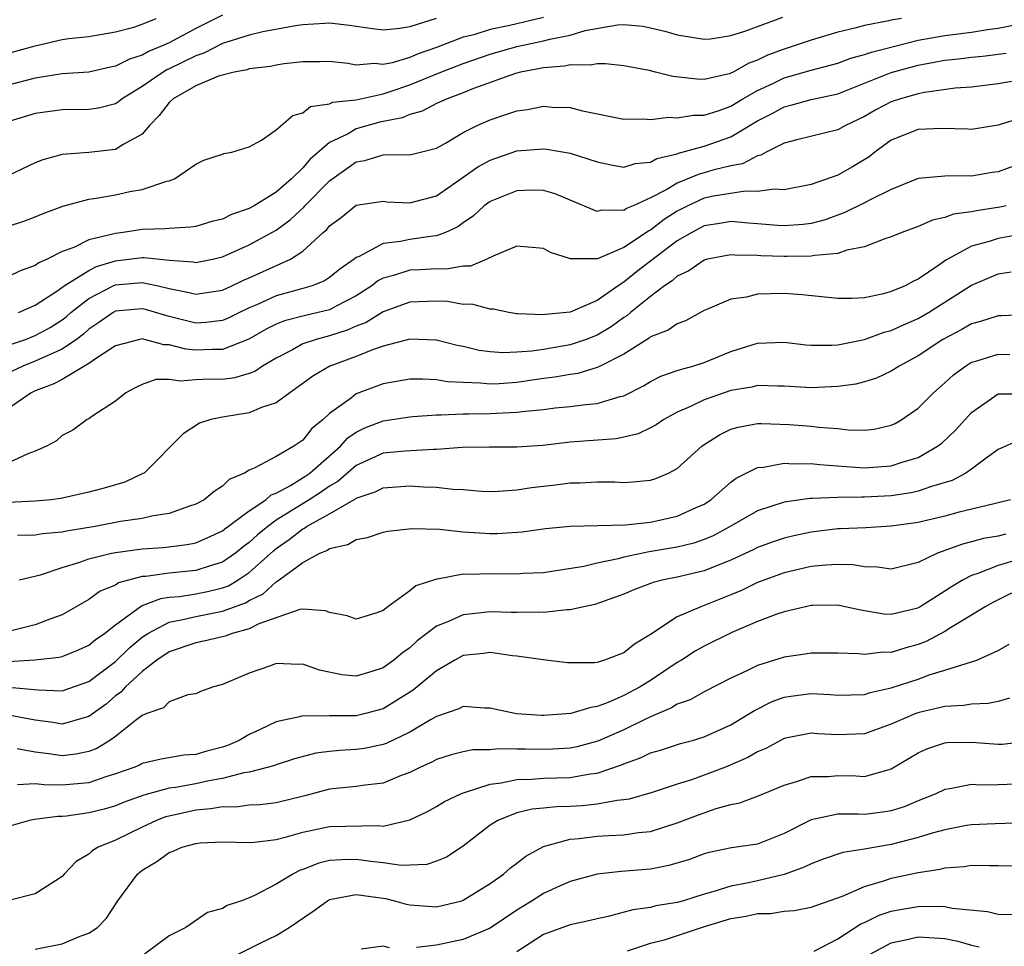
# Model space of a CAD drawing. Units: inches. Extents: x 2556000 to 2559000, y 1554000 to 1557000.
# Drawn here: x 2557538 to 2557611, y 1555068 to 1555137 of the extents above; entities that cross this region are included whole.
import ezdxf

# ---------------------------------------------------------------- set-up
doc = ezdxf.new("R2010")
doc.units = ezdxf.units.IN
doc.header["$MEASUREMENT"] = 0
doc.layers.add('LD25561554_2ft', color=161, linetype='Continuous')

msp = doc.modelspace()

# ---------------------------------------------------------------- linework, layer by layer
at = {"layer": 'LD25561554_2ft'}
for points, elevation in [([(2557553, 1555137.265), (2557551, 1555136.257), (2557549, 1555135.186), (2557548.601, 1555135), (2557547.471, 1555134.529), (2557547, 1555134.262), (2557546.036, 1555133.964), (2557545, 1555133.43), (2557544.63, 1555133.37), (2557543, 1555132.995), (2557541, 1555132.875), (2557539, 1555132.533), (2557535.697, 1555131.697)], 6918), ([(2557568.965, 1555137), (2557567, 1555136.379), (2557566.245, 1555136.245), (2557565, 1555136.126), (2557564.219, 1555136.219), (2557562.479, 1555136.479), (2557561, 1555136.646), (2557560.636, 1555136.636), (2557559, 1555136.533), (2557558.451, 1555136.451), (2557556.009, 1555136.009), (2557555, 1555135.764), (2557553, 1555135.136), (2557551.591, 1555134.409), (2557551, 1555134.213), (2557549, 1555133.23), (2557548.838, 1555133.162), (2557548.551, 1555133), (2557547, 1555131.921), (2557545.483, 1555131), (2557545.23, 1555130.77), (2557545, 1555130.624), (2557543.712, 1555130.288), (2557543, 1555130.191), (2557541, 1555130.178), (2557539, 1555129.895), (2557536.765, 1555129.235)], 6920), ([(2557537, 1555121.461), (2557538.15, 1555121.85), (2557539, 1555122.172), (2557539.576, 1555122.424), (2557541.047, 1555122.953), (2557543, 1555123.485), (2557543.555, 1555123.555), (2557545, 1555123.817), (2557546.054, 1555124.054), (2557547, 1555124.216), (2557548.836, 1555124.836), (2557549, 1555124.867), (2557549.403, 1555125), (2557551, 1555126.106), (2557551.603, 1555126.397), (2557553, 1555126.842), (2557553.101, 1555126.899), (2557553.687, 1555127), (2557555, 1555127.397), (2557555.899, 1555127.899), (2557557, 1555128.664), (2557557.368, 1555129), (2557558.251, 1555129.749), (2557559, 1555129.939), (2557559.585, 1555130.415), (2557561, 1555130.62), (2557561.255, 1555130.745), (2557563, 1555130.927), (2557565, 1555131.364), (2557565.53, 1555131.53), (2557567, 1555132.036), (2557569.328, 1555133), (2557570.533, 1555133.467), (2557571, 1555133.642), (2557573, 1555134.326), (2557575, 1555134.898), (2557577, 1555135.322), (2557577.458, 1555135.458), (2557579, 1555135.758), (2557580.118, 1555136.118), (2557582.538, 1555136.538), (2557583, 1555136.548), (2557584.431, 1555136.431), (2557585, 1555136.315), (2557586.061, 1555136.061), (2557587, 1555135.77), (2557589, 1555135.45), (2557589.488, 1555135.488), (2557591, 1555135.732), (2557592.046, 1555136.046), (2557593, 1555136.417), (2557594.899, 1555137.101)], 6924), ([(2557577, 1555137.067), (2557574.477, 1555136.476), (2557573, 1555136.176), (2557571.794, 1555135.794), (2557571, 1555135.599), (2557569, 1555134.83), (2557567.634, 1555134.366), (2557567, 1555134.093), (2557565.687, 1555133.686), (2557565, 1555133.563), (2557564.367, 1555133.633), (2557563, 1555133.523), (2557562.369, 1555133.631), (2557561, 1555133.787), (2557560.241, 1555133.759), (2557559, 1555133.769), (2557557.612, 1555133.613), (2557557, 1555133.51), (2557556.583, 1555133.417), (2557555, 1555133.233), (2557554.828, 1555133.172), (2557553.867, 1555133), (2557552.685, 1555132.685), (2557551, 1555131.954), (2557549.303, 1555131), (2557549, 1555130.713), (2557548.257, 1555129.743), (2557547.541, 1555129), (2557547, 1555128.351), (2557545.569, 1555127.569), (2557545, 1555127.197), (2557542.99, 1555126.99), (2557541, 1555126.825), (2557539.568, 1555126.432), (2557539, 1555126.21), (2557537, 1555125.25)], 6922), ([(2557537, 1555134.404), (2557539, 1555134.955), (2557541, 1555135.429), (2557541.497, 1555135.497), (2557543, 1555135.65), (2557545, 1555135.994), (2557546.357, 1555136.357), (2557547, 1555136.581), (2557548.038, 1555137)], 6916), ([(2557603.753, 1555137), (2557603, 1555136.869), (2557602.82, 1555136.82), (2557601, 1555136.477), (2557600.27, 1555136.27), (2557599, 1555135.97), (2557597, 1555135.384), (2557595.882, 1555135), (2557595, 1555134.721), (2557593.749, 1555134.251), (2557593, 1555133.878), (2557592.348, 1555133.652), (2557591.178, 1555133), (2557591, 1555132.911), (2557590.871, 1555132.871), (2557589, 1555132.449), (2557588.455, 1555132.455), (2557586.653, 1555132.653), (2557585.37, 1555133), (2557584.887, 1555133.113), (2557583, 1555133.47), (2557581.618, 1555133.618), (2557581, 1555133.604), (2557580.495, 1555133.505), (2557579, 1555133.535), (2557578.565, 1555133.435), (2557577, 1555133.324), (2557576.74, 1555133.261), (2557575.282, 1555133), (2557574.899, 1555132.899), (2557571.77, 1555131.769), (2557571, 1555131.454), (2557569.781, 1555131), (2557569, 1555130.637), (2557567.924, 1555130.076), (2557567, 1555129.823), (2557566.416, 1555129.583), (2557564.764, 1555129.237), (2557563, 1555128.737), (2557562.379, 1555128.379), (2557561, 1555127.72), (2557559.535, 1555126.466), (2557559, 1555125.827), (2557558.144, 1555125), (2557557, 1555124.001), (2557555.362, 1555123), (2557555, 1555122.796), (2557553.666, 1555122.334), (2557553, 1555122.003), (2557552.193, 1555121.807), (2557551, 1555121.448), (2557550.613, 1555121.387), (2557549, 1555121.299), (2557548.735, 1555121.265), (2557547, 1555121.223), (2557545.576, 1555121), (2557545, 1555120.931), (2557544.893, 1555120.893), (2557543, 1555120.433), (2557541.882, 1555119.882), (2557541, 1555119.564), (2557539.89, 1555119), (2557539.27, 1555118.73), (2557539, 1555118.522), (2557537.873, 1555118.127), (2557537, 1555117.693)], 6926), ([(2557537.736, 1555115), (2557539, 1555115.553), (2557540.616, 1555116.616), (2557541.156, 1555117), (2557543, 1555118.161), (2557543.562, 1555118.438), (2557545, 1555118.884), (2557547, 1555119.125), (2557547.127, 1555119.127), (2557549, 1555118.931), (2557550.796, 1555118.796), (2557551, 1555118.75), (2557552.236, 1555119), (2557553, 1555119.172), (2557555, 1555120.07), (2557557, 1555121.176), (2557558.06, 1555121.94), (2557559.09, 1555122.91), (2557559.16, 1555123), (2557561, 1555124.871), (2557563, 1555126.288), (2557563.626, 1555126.374), (2557565, 1555126.801), (2557566.831, 1555126.831), (2557567, 1555126.807), (2557569, 1555127.301), (2557569.678, 1555127.678), (2557571, 1555128.474), (2557572.029, 1555129), (2557573, 1555129.432), (2557574.188, 1555129.812), (2557575, 1555130.101), (2557575.807, 1555130.193), (2557577, 1555130.433), (2557577.637, 1555130.363), (2557579, 1555130.339), (2557579.904, 1555130.096), (2557583, 1555129.473), (2557584.497, 1555129.503), (2557585, 1555129.455), (2557586.371, 1555129.63), (2557587, 1555129.573), (2557588.217, 1555129.783), (2557589, 1555129.774), (2557590.129, 1555130.129), (2557591, 1555130.453), (2557591.907, 1555131), (2557593, 1555131.614), (2557594.134, 1555132.134), (2557595, 1555132.557), (2557597, 1555133.132), (2557599, 1555133.673), (2557599.969, 1555134.031), (2557601, 1555134.307), (2557601.505, 1555134.495), (2557605, 1555135.372), (2557607, 1555135.729), (2557609, 1555135.984), (2557610.181, 1555136.181), (2557611, 1555136.283), (2557612.603, 1555136.603)], 6928), ([(2557537, 1555112.553), (2557538.275, 1555113), (2557539, 1555113.277), (2557540.106, 1555113.894), (2557541, 1555114.453), (2557541.314, 1555114.686), (2557541.667, 1555115), (2557543, 1555116.057), (2557544.816, 1555117), (2557545, 1555117.08), (2557547, 1555117.256), (2557548.191, 1555117), (2557549, 1555116.805), (2557550.511, 1555116.511), (2557551, 1555116.373), (2557553, 1555116.682), (2557553.701, 1555117), (2557554.572, 1555117.428), (2557555, 1555117.604), (2557558.076, 1555119), (2557559, 1555119.603), (2557560.53, 1555121), (2557560.788, 1555121.212), (2557561, 1555121.483), (2557561.873, 1555122.127), (2557563, 1555123.049), (2557565, 1555123.33), (2557565.289, 1555123.289), (2557567, 1555123.206), (2557569, 1555123.738), (2557571, 1555125.123), (2557572.087, 1555125.913), (2557573, 1555126.417), (2557575, 1555127.111), (2557577, 1555127.262), (2557577.239, 1555127.239), (2557579, 1555126.922), (2557581, 1555126.271), (2557582.048, 1555126.048), (2557583, 1555125.888), (2557583.856, 1555126.144), (2557585, 1555126.251), (2557585.478, 1555126.522), (2557587, 1555126.891), (2557587.077, 1555126.923), (2557589, 1555127.446), (2557591, 1555128.145), (2557593, 1555129.337), (2557594.102, 1555129.898), (2557595, 1555130.405), (2557595.491, 1555130.509), (2557597, 1555130.95), (2557599, 1555131.38), (2557601, 1555132.158), (2557603, 1555132.964), (2557605, 1555133.511), (2557607, 1555133.88), (2557608.019, 1555133.981), (2557609, 1555134.107), (2557609.816, 1555134.184), (2557611.583, 1555134.417)], 6930), ([(2557613, 1555132.47), (2557611, 1555132.118), (2557609, 1555131.874), (2557607.783, 1555131.783), (2557605.479, 1555131.479), (2557605, 1555131.379), (2557603.675, 1555131), (2557603, 1555130.773), (2557601.837, 1555130.163), (2557601, 1555129.673), (2557599.576, 1555129), (2557599, 1555128.666), (2557595.934, 1555127.934), (2557595, 1555127.668), (2557593.641, 1555127), (2557593.233, 1555126.767), (2557593, 1555126.729), (2557591.877, 1555126.122), (2557591, 1555125.982), (2557589.649, 1555125.649), (2557589, 1555125.454), (2557588.635, 1555125.365), (2557587, 1555124.696), (2557586.223, 1555124.223), (2557585, 1555123.588), (2557583.692, 1555123), (2557583.203, 1555122.797), (2557583, 1555122.648), (2557581.336, 1555122.664), (2557581, 1555122.567), (2557579, 1555123.416), (2557577.875, 1555123.875), (2557577, 1555124.125), (2557576.154, 1555124.154), (2557575, 1555124.123), (2557573, 1555123.319), (2557572.564, 1555123), (2557571.758, 1555122.243), (2557571, 1555121.726), (2557570.592, 1555121.408), (2557569.673, 1555121), (2557569, 1555120.746), (2557568.727, 1555120.726), (2557567, 1555120.473), (2557566.314, 1555120.314), (2557565, 1555120.179), (2557563.202, 1555119.202), (2557563, 1555119.129), (2557562.85, 1555119), (2557561.758, 1555118.242), (2557561, 1555117.629), (2557560.622, 1555117.378), (2557559.686, 1555117), (2557559, 1555116.793), (2557557, 1555116.255), (2557555.619, 1555115.619), (2557555, 1555115.357), (2557554.256, 1555115), (2557553.424, 1555114.576), (2557553, 1555114.402), (2557551.752, 1555114.248), (2557551, 1555114.217), (2557549, 1555114.719), (2557547.237, 1555115.237), (2557547, 1555115.291), (2557545, 1555115.102), (2557544.819, 1555115), (2557543.751, 1555114.249), (2557543, 1555113.751), (2557542.602, 1555113.398), (2557542.068, 1555113), (2557541, 1555112.267), (2557539.699, 1555111.699), (2557539, 1555111.358), (2557538.058, 1555111), (2557535.969, 1555110.031)], 6932), ([(2557612.497, 1555129.503), (2557611, 1555129.023), (2557609, 1555128.707), (2557608.73, 1555128.73), (2557606.773, 1555128.773), (2557605, 1555128.702), (2557603, 1555127.89), (2557601.778, 1555127), (2557601.352, 1555126.648), (2557600.097, 1555125.903), (2557599, 1555125.292), (2557597, 1555124.587), (2557595, 1555124.19), (2557594.237, 1555124.237), (2557593, 1555124.05), (2557592.098, 1555124.098), (2557589.708, 1555123.708), (2557589, 1555123.55), (2557587.781, 1555123), (2557587, 1555122.597), (2557586.022, 1555121.978), (2557585, 1555121.18), (2557584.873, 1555121.127), (2557584.701, 1555121), (2557583, 1555119.881), (2557581.032, 1555119.032), (2557579.017, 1555119.017), (2557577.508, 1555119.508), (2557577, 1555119.794), (2557575, 1555119.959), (2557573.23, 1555119.23), (2557572.766, 1555119), (2557571.527, 1555118.473), (2557571, 1555118.464), (2557569.742, 1555118.258), (2557569, 1555118.282), (2557567.794, 1555118.206), (2557567, 1555118.177), (2557565.769, 1555117.769), (2557565, 1555117.576), (2557564.617, 1555117.383), (2557564.155, 1555117), (2557563, 1555116.253), (2557561.483, 1555115.483), (2557561, 1555115.22), (2557560.136, 1555115), (2557559.207, 1555114.793), (2557557.621, 1555114.379), (2557557, 1555114.127), (2557556.249, 1555113.751), (2557554.974, 1555113.026), (2557553, 1555112.23), (2557552.241, 1555112.242), (2557551, 1555112.19), (2557550.265, 1555112.265), (2557549, 1555112.601), (2557548.599, 1555112.599), (2557547, 1555113.033), (2557546.825, 1555113), (2557545, 1555112.523), (2557543.637, 1555111.637), (2557543, 1555111.181), (2557541, 1555110.007), (2557540.345, 1555109.655), (2557539, 1555109.144), (2557538.691, 1555109), (2557537, 1555107.83)], 6934), ([(2557613, 1555126.29), (2557611, 1555125.539), (2557610.528, 1555125.472), (2557609, 1555125.205), (2557608.778, 1555125.222), (2557607, 1555125.219), (2557605, 1555125.038), (2557603, 1555124.214), (2557601.472, 1555123.472), (2557601, 1555123.211), (2557599.513, 1555122.487), (2557598.047, 1555121.953), (2557597, 1555121.673), (2557596.412, 1555121.588), (2557595, 1555121.482), (2557594.494, 1555121.506), (2557593, 1555121.649), (2557592.319, 1555121.682), (2557591, 1555121.805), (2557590.32, 1555121.68), (2557589, 1555121.481), (2557588.078, 1555121), (2557587, 1555120.365), (2557583.951, 1555118.049), (2557583, 1555117.275), (2557582.567, 1555117), (2557581, 1555115.897), (2557579, 1555115.027), (2557577.146, 1555114.853), (2557577, 1555114.822), (2557575.086, 1555114.914), (2557575, 1555114.906), (2557574.409, 1555115), (2557573.265, 1555115.265), (2557573, 1555115.264), (2557571.626, 1555115.626), (2557571, 1555115.616), (2557569.821, 1555115.821), (2557569, 1555115.851), (2557567, 1555115.789), (2557565, 1555115.056), (2557563.74, 1555114.26), (2557563, 1555113.988), (2557562.319, 1555113.681), (2557561, 1555113.263), (2557559.992, 1555113), (2557559, 1555112.654), (2557558.218, 1555112.218), (2557557, 1555111.592), (2557555.992, 1555111), (2557555.407, 1555110.593), (2557555, 1555110.443), (2557553.891, 1555110.109), (2557553, 1555109.993), (2557551.991, 1555110.009), (2557551, 1555109.972), (2557549.864, 1555109.864), (2557549, 1555110.003), (2557548.002, 1555109.998), (2557547, 1555109.624), (2557546.575, 1555109.425), (2557545.758, 1555109), (2557545, 1555108.38), (2557543.216, 1555107.216), (2557543, 1555107.061), (2557542.877, 1555107), (2557541.804, 1555106.196), (2557541, 1555105.799), (2557540.589, 1555105.411), (2557539.823, 1555105), (2557539, 1555104.629), (2557538.446, 1555104.446), (2557537, 1555103.767)], 6936), ([(2557611.578, 1555123), (2557611.107, 1555122.893), (2557609.375, 1555122.625), (2557609, 1555122.532), (2557607.646, 1555122.354), (2557607, 1555122.113), (2557606.085, 1555121.915), (2557605, 1555121.443), (2557603.783, 1555121), (2557603, 1555120.66), (2557602.513, 1555120.513), (2557601, 1555119.929), (2557599.665, 1555119.665), (2557599, 1555119.424), (2557597.283, 1555119.283), (2557597, 1555119.213), (2557595.203, 1555119.203), (2557595, 1555119.189), (2557593.248, 1555119.248), (2557593, 1555119.273), (2557591.297, 1555119.297), (2557591, 1555119.331), (2557589.268, 1555119), (2557589, 1555118.935), (2557587.864, 1555118.136), (2557587, 1555117.719), (2557586.624, 1555117.376), (2557586.053, 1555117), (2557585, 1555116.213), (2557583.501, 1555115), (2557583.235, 1555114.765), (2557583, 1555114.63), (2557582.055, 1555113.946), (2557581, 1555113.317), (2557580.189, 1555113), (2557579, 1555112.586), (2557577, 1555112.243), (2557576.112, 1555112.112), (2557575, 1555112.035), (2557573.987, 1555111.987), (2557573, 1555112.067), (2557572.175, 1555112.175), (2557571, 1555112.46), (2557570.551, 1555112.551), (2557569, 1555112.934), (2557568.937, 1555112.937), (2557567, 1555113.007), (2557565, 1555112.481), (2557564.221, 1555112.221), (2557563, 1555111.716), (2557561.01, 1555110.99), (2557559.751, 1555110.249), (2557559, 1555109.685), (2557558.023, 1555109), (2557557, 1555108.246), (2557555.9, 1555107.9), (2557555, 1555107.511), (2557553, 1555107.185), (2557552.111, 1555107), (2557551.274, 1555106.726), (2557550.061, 1555105.939), (2557547.126, 1555103), (2557547.048, 1555102.952), (2557545.681, 1555102.319), (2557544.139, 1555101.861), (2557543, 1555101.556), (2557540.91, 1555101.09), (2557540.195, 1555101), (2557539, 1555100.883), (2557537, 1555100.79)], 6938), ([(2557612.902, 1555120.902), (2557611, 1555120.555), (2557610.322, 1555120.322), (2557609, 1555119.96), (2557607.072, 1555118.928), (2557606.549, 1555118.549), (2557605, 1555117.504), (2557604.647, 1555117.353), (2557604.026, 1555117), (2557603, 1555116.57), (2557602.406, 1555116.406), (2557601, 1555116.116), (2557600.061, 1555116.06), (2557599, 1555116.048), (2557596.342, 1555116.342), (2557595, 1555116.434), (2557593, 1555116.375), (2557592.165, 1555116.165), (2557591, 1555115.995), (2557589.254, 1555115.254), (2557589, 1555115.16), (2557587.604, 1555114.395), (2557587, 1555114.171), (2557586.324, 1555113.676), (2557585, 1555113.176), (2557584.906, 1555113.094), (2557583, 1555111.9), (2557581.222, 1555111), (2557581, 1555110.895), (2557579.551, 1555110.449), (2557579, 1555110.379), (2557577.839, 1555110.161), (2557577, 1555110.067), (2557575, 1555109.784), (2557573.679, 1555109.679), (2557573, 1555109.648), (2557572.273, 1555109.727), (2557571, 1555109.761), (2557569.827, 1555109.827), (2557569, 1555109.981), (2557567.967, 1555110.033), (2557567, 1555110.015), (2557565, 1555109.67), (2557563, 1555108.921), (2557562.632, 1555108.632), (2557561, 1555107.453), (2557560.516, 1555107), (2557559.675, 1555106.325), (2557559, 1555105.46), (2557558.326, 1555105), (2557557, 1555104.241), (2557555.355, 1555103.355), (2557555, 1555103.219), (2557554.648, 1555103), (2557553.496, 1555102.504), (2557553, 1555102.009), (2557552.371, 1555101.629), (2557551.627, 1555101), (2557551, 1555100.662), (2557550.522, 1555100.522), (2557549, 1555099.975), (2557547.803, 1555099.803), (2557547, 1555099.608), (2557545.361, 1555099.361), (2557543.472, 1555099), (2557541.343, 1555098.657), (2557541, 1555098.577), (2557539.548, 1555098.452), (2557539, 1555098.353), (2557537.668, 1555098.332)], 6940), ([(2557537.8, 1555095), (2557539.378, 1555095.378), (2557541, 1555095.938), (2557542.327, 1555096.327), (2557543, 1555096.579), (2557544.687, 1555097), (2557545, 1555097.063), (2557547, 1555097.336), (2557548.562, 1555097.438), (2557550.355, 1555097.645), (2557551, 1555097.782), (2557551.854, 1555098.146), (2557553, 1555098.673), (2557553.177, 1555098.823), (2557555, 1555100.174), (2557556.231, 1555101), (2557556.636, 1555101.364), (2557557, 1555101.493), (2557558.072, 1555102.073), (2557559.217, 1555102.783), (2557559.521, 1555103), (2557561.819, 1555105), (2557562.372, 1555105.628), (2557563, 1555106.059), (2557563.628, 1555106.372), (2557565, 1555106.91), (2557567, 1555107.213), (2557567.217, 1555107.217), (2557569, 1555107.364), (2557569.343, 1555107.343), (2557571, 1555107.433), (2557571.422, 1555107.422), (2557573, 1555107.448), (2557573.488, 1555107.488), (2557575, 1555107.546), (2557575.639, 1555107.639), (2557577, 1555107.76), (2557577.869, 1555107.869), (2557579, 1555107.97), (2557580.128, 1555108.128), (2557581, 1555108.194), (2557582.718, 1555108.718), (2557583, 1555108.775), (2557584.471, 1555109.529), (2557585, 1555109.844), (2557585.762, 1555110.238), (2557587, 1555110.657), (2557587.244, 1555110.756), (2557588.171, 1555111), (2557589, 1555111.27), (2557591, 1555112.094), (2557593, 1555112.724), (2557595, 1555112.786), (2557596.598, 1555112.598), (2557597, 1555112.566), (2557598.564, 1555112.564), (2557599, 1555112.6), (2557601, 1555112.988), (2557602.473, 1555113.527), (2557603, 1555113.652), (2557603.908, 1555114.092), (2557605, 1555114.554), (2557605.772, 1555115), (2557609, 1555117.051), (2557611, 1555117.895), (2557611.96, 1555118.039)], 6942), ([(2557613, 1555114.842), (2557611.244, 1555114.756), (2557611, 1555114.769), (2557609.668, 1555114.332), (2557609, 1555114.157), (2557608.274, 1555113.726), (2557606.851, 1555113), (2557605, 1555111.769), (2557603.581, 1555111), (2557603, 1555110.608), (2557601.903, 1555110.097), (2557601, 1555109.816), (2557600.351, 1555109.649), (2557599, 1555109.468), (2557597, 1555109.363), (2557595, 1555109.489), (2557594.513, 1555109.487), (2557593, 1555109.543), (2557592.566, 1555109.434), (2557591, 1555109.177), (2557589, 1555108.484), (2557587.973, 1555107.973), (2557587, 1555107.548), (2557585.999, 1555107), (2557585.407, 1555106.593), (2557585, 1555106.38), (2557584.069, 1555105.931), (2557583, 1555105.678), (2557582.434, 1555105.566), (2557579, 1555105.302), (2557576.935, 1555105.065), (2557575, 1555104.923), (2557572.93, 1555104.93), (2557570.907, 1555104.907), (2557569, 1555104.757), (2557568.764, 1555104.764), (2557566.64, 1555104.64), (2557565, 1555104.476), (2557563, 1555103.568), (2557561.626, 1555102.374), (2557561, 1555102.025), (2557560.403, 1555101.597), (2557559.481, 1555101), (2557557, 1555099.463), (2557556.372, 1555099), (2557555.618, 1555098.382), (2557555, 1555097.807), (2557554.527, 1555097.473), (2557553.964, 1555097), (2557553, 1555096.334), (2557552.065, 1555096.065), (2557551, 1555095.709), (2557549, 1555095.514), (2557547.267, 1555095.267), (2557547, 1555095.25), (2557545.225, 1555094.775), (2557545, 1555094.621), (2557543.85, 1555094.15), (2557543, 1555093.529), (2557541, 1555092.386), (2557540.074, 1555092.074), (2557539, 1555091.643), (2557536.402, 1555091)], 6944), ([(2557537, 1555088.9), (2557538.966, 1555089.034), (2557540.777, 1555089.223), (2557541, 1555089.283), (2557542.232, 1555089.769), (2557543, 1555090.112), (2557543.478, 1555090.522), (2557544.173, 1555091), (2557545, 1555091.651), (2557546.946, 1555093.054), (2557548.379, 1555093.621), (2557549, 1555093.704), (2557549.773, 1555093.773), (2557551, 1555093.965), (2557551.873, 1555094.127), (2557553, 1555094.402), (2557553.438, 1555094.562), (2557554.165, 1555095), (2557555, 1555095.553), (2557556.812, 1555097.188), (2557557, 1555097.342), (2557557.985, 1555098.015), (2557559, 1555098.835), (2557559.118, 1555098.882), (2557559.277, 1555099), (2557561, 1555099.937), (2557562.935, 1555101.065), (2557563, 1555101.123), (2557564.406, 1555101.594), (2557565, 1555101.9), (2557567, 1555102.039), (2557568.034, 1555101.966), (2557569, 1555101.936), (2557570.215, 1555101.785), (2557571, 1555101.759), (2557572.351, 1555101.649), (2557573, 1555101.623), (2557573.638, 1555101.638), (2557575, 1555101.736), (2557576.09, 1555101.91), (2557577.895, 1555102.105), (2557579, 1555102.264), (2557579.74, 1555102.26), (2557581, 1555102.344), (2557582.335, 1555102.335), (2557583, 1555102.295), (2557583.671, 1555102.329), (2557585, 1555102.473), (2557585.404, 1555102.597), (2557586.336, 1555103), (2557587, 1555103.34), (2557588.831, 1555105), (2557588.928, 1555105.072), (2557590.143, 1555105.857), (2557591, 1555106.268), (2557591.56, 1555106.44), (2557593, 1555106.693), (2557593.292, 1555106.708), (2557595.373, 1555106.627), (2557597, 1555106.51), (2557597.567, 1555106.433), (2557599, 1555106.329), (2557599.764, 1555106.236), (2557601, 1555106.2), (2557601.711, 1555106.289), (2557603, 1555106.568), (2557603.289, 1555106.711), (2557603.779, 1555107), (2557605, 1555107.841), (2557606.155, 1555109), (2557607, 1555109.741), (2557607.651, 1555110.349), (2557608.536, 1555111), (2557609, 1555111.283), (2557609.389, 1555111.389), (2557611, 1555111.901), (2557611.86, 1555111.86)], 6946), ([(2557537, 1555086.969), (2557539.216, 1555086.784), (2557541, 1555086.716), (2557543, 1555087.395), (2557545, 1555088.909), (2557546.06, 1555089.94), (2557547, 1555090.727), (2557547.4, 1555091), (2557549, 1555091.845), (2557550.032, 1555092.032), (2557551, 1555092.272), (2557553, 1555092.656), (2557554.705, 1555093.295), (2557555, 1555093.473), (2557556.031, 1555093.969), (2557557, 1555094.857), (2557557.233, 1555095), (2557559, 1555096.317), (2557560.282, 1555097), (2557560.798, 1555097.202), (2557561, 1555097.352), (2557562.356, 1555097.644), (2557563, 1555098.036), (2557563.823, 1555098.177), (2557565, 1555098.582), (2557565.356, 1555098.644), (2557567.155, 1555098.845), (2557569.208, 1555098.792), (2557571, 1555098.599), (2557571.413, 1555098.587), (2557573, 1555098.473), (2557573.524, 1555098.476), (2557575.404, 1555098.596), (2557577.145, 1555098.855), (2557579, 1555099.031), (2557581.065, 1555099.065), (2557583.135, 1555099.135), (2557585, 1555099.332), (2557587, 1555099.764), (2557588.419, 1555100.419), (2557589, 1555100.671), (2557589.506, 1555101), (2557591, 1555102.322), (2557591.388, 1555102.612), (2557593, 1555103.408), (2557593.432, 1555103.432), (2557595, 1555103.73), (2557595.687, 1555103.687), (2557597, 1555103.718), (2557597.635, 1555103.635), (2557601, 1555103.383), (2557603, 1555103.528), (2557603.816, 1555103.815), (2557605, 1555104.158), (2557606.464, 1555105), (2557606.765, 1555105.235), (2557607.794, 1555106.206), (2557609, 1555107.529), (2557611, 1555108.924), (2557612.931, 1555108.932)], 6948), ([(2557612.556, 1555105.445), (2557611, 1555104.76), (2557610.184, 1555104.184), (2557609, 1555103.292), (2557608.575, 1555103), (2557607.552, 1555102.448), (2557606.002, 1555102.002), (2557605, 1555101.638), (2557604.483, 1555101.517), (2557603, 1555101.297), (2557601, 1555101.19), (2557600.798, 1555101.202), (2557599, 1555101.18), (2557597.089, 1555101.089), (2557596.906, 1555101.094), (2557595, 1555100.813), (2557593, 1555100.173), (2557590.96, 1555099), (2557589.691, 1555098.309), (2557589, 1555098.021), (2557588.243, 1555097.757), (2557587, 1555097.442), (2557584.906, 1555097.094), (2557583, 1555096.706), (2557582.585, 1555096.585), (2557581, 1555096.251), (2557580.009, 1555096.008), (2557577.623, 1555095.623), (2557577, 1555095.544), (2557575.477, 1555095.477), (2557575, 1555095.441), (2557573, 1555095.469), (2557571.411, 1555095.411), (2557571, 1555095.422), (2557569.067, 1555095.067), (2557569, 1555095.065), (2557567.445, 1555094.555), (2557567, 1555094.18), (2557565.362, 1555093), (2557565, 1555092.716), (2557564.543, 1555092.543), (2557563, 1555092.067), (2557562.317, 1555092.317), (2557561, 1555092.573), (2557560.699, 1555092.699), (2557559, 1555092.806), (2557558.785, 1555092.785), (2557555.708, 1555091.708), (2557555, 1555091.347), (2557553.716, 1555091), (2557553.199, 1555090.801), (2557551.592, 1555090.408), (2557551, 1555090.303), (2557549, 1555089.621), (2557548.091, 1555089), (2557547, 1555088.155), (2557545.732, 1555087), (2557545.395, 1555086.605), (2557545, 1555086.329), (2557544.284, 1555085.715), (2557543, 1555084.78), (2557542.716, 1555084.717), (2557541, 1555084.222), (2557540.335, 1555084.335), (2557539, 1555084.515), (2557537, 1555084.892)], 6950), ([(2557611.912, 1555101), (2557611, 1555100.758), (2557610.7, 1555100.7), (2557608.082, 1555100.082), (2557607, 1555099.784), (2557605, 1555099.305), (2557603, 1555099.02), (2557601.101, 1555098.899), (2557599.188, 1555098.812), (2557599, 1555098.818), (2557597, 1555098.577), (2557595.701, 1555098.299), (2557595, 1555098.13), (2557594.154, 1555097.846), (2557593, 1555097.43), (2557592.717, 1555097.283), (2557591, 1555096.487), (2557590.167, 1555096.167), (2557589, 1555095.67), (2557587, 1555095.199), (2557585.97, 1555095), (2557585.191, 1555094.809), (2557583.738, 1555094.262), (2557583, 1555093.927), (2557580.842, 1555093.158), (2557580.022, 1555093), (2557579, 1555092.767), (2557578.772, 1555092.772), (2557577, 1555092.573), (2557576.592, 1555092.592), (2557575, 1555092.555), (2557574.575, 1555092.575), (2557573, 1555092.603), (2557571, 1555092.399), (2557569.884, 1555091.884), (2557569, 1555091.549), (2557567.558, 1555090.442), (2557567, 1555089.929), (2557566.453, 1555089.547), (2557565.812, 1555089), (2557565, 1555088.416), (2557564.148, 1555088.148), (2557563, 1555087.813), (2557561.911, 1555087.911), (2557560.238, 1555088.238), (2557559, 1555088.689), (2557558.666, 1555088.666), (2557557, 1555088.748), (2557556.581, 1555088.581), (2557555, 1555088.033), (2557553, 1555087.183), (2557552.325, 1555087), (2557551.35, 1555086.65), (2557551, 1555086.484), (2557550.403, 1555086.403), (2557549, 1555085.873), (2557548.573, 1555085.427), (2557547.333, 1555085), (2557547, 1555084.866), (2557546.483, 1555084.483), (2557545, 1555083.296), (2557544.572, 1555083), (2557543.6, 1555082.4), (2557543, 1555082.168), (2557542.033, 1555081.967), (2557541, 1555081.844), (2557539.998, 1555082.002), (2557539, 1555082.127), (2557537.635, 1555082.365)], 6952), ([(2557611.566, 1555098.434), (2557611, 1555098.273), (2557609.902, 1555098.098), (2557609, 1555097.843), (2557608.315, 1555097.685), (2557606.463, 1555097), (2557605, 1555096.307), (2557603, 1555095.812), (2557601.967, 1555095.967), (2557601, 1555095.974), (2557600.119, 1555096.119), (2557599, 1555096.156), (2557598.115, 1555096.115), (2557597, 1555095.998), (2557595, 1555095.531), (2557593, 1555094.797), (2557591.787, 1555094.213), (2557591, 1555093.88), (2557589, 1555093.082), (2557588.753, 1555093), (2557587, 1555092.244), (2557585, 1555090.919), (2557583.803, 1555090.197), (2557583, 1555089.545), (2557582.59, 1555089.41), (2557581.547, 1555089), (2557581, 1555088.829), (2557580.796, 1555088.796), (2557578.792, 1555088.792), (2557576.978, 1555089.022), (2557575, 1555089.307), (2557574.673, 1555089.327), (2557573, 1555089.561), (2557572.511, 1555089.489), (2557571, 1555089.343), (2557570.362, 1555089), (2557569, 1555088.213), (2557567.251, 1555086.749), (2557565, 1555085.347), (2557563.698, 1555085), (2557563, 1555084.838), (2557561, 1555084.822), (2557560.797, 1555084.797), (2557559, 1555084.827), (2557558.757, 1555084.757), (2557557, 1555084.386), (2557555.808, 1555083.808), (2557555, 1555083.44), (2557554.239, 1555083), (2557553.377, 1555082.623), (2557553, 1555082.496), (2557551.811, 1555082.19), (2557551, 1555081.941), (2557550.114, 1555081.886), (2557548.411, 1555081.589), (2557547, 1555081.258), (2557546.834, 1555081.166), (2557546.447, 1555081), (2557545, 1555080.485), (2557544.273, 1555080.273), (2557543, 1555079.833), (2557541, 1555079.635), (2557539.66, 1555079.66), (2557539, 1555079.742), (2557537.678, 1555079.678)], 6954), ([(2557612.52, 1555096.521), (2557611, 1555096.074), (2557609.472, 1555095.472), (2557609, 1555095.329), (2557608.366, 1555095), (2557607.506, 1555094.494), (2557607, 1555094.157), (2557605.163, 1555093), (2557605, 1555092.906), (2557604.87, 1555092.87), (2557603, 1555092.424), (2557602.447, 1555092.447), (2557600.727, 1555092.728), (2557599.554, 1555093), (2557599, 1555093.113), (2557597.094, 1555093.093), (2557597, 1555093.089), (2557596.583, 1555093), (2557595, 1555092.626), (2557594.437, 1555092.438), (2557593, 1555091.882), (2557591.068, 1555091.068), (2557589, 1555090.043), (2557588.334, 1555089.666), (2557587.31, 1555089), (2557587, 1555088.814), (2557585, 1555087.486), (2557584.209, 1555087), (2557583, 1555086.347), (2557581.837, 1555085.837), (2557581, 1555085.524), (2557580.535, 1555085.465), (2557579.043, 1555085), (2557577, 1555084.853), (2557576.856, 1555084.856), (2557574.983, 1555084.982), (2557573.33, 1555085.329), (2557573, 1555085.415), (2557572.581, 1555085.419), (2557571, 1555085.538), (2557570.653, 1555085.347), (2557569, 1555084.795), (2557568.536, 1555084.536), (2557567, 1555083.602), (2557565.234, 1555082.766), (2557565, 1555082.682), (2557563.603, 1555082.398), (2557563, 1555082.315), (2557561.765, 1555082.235), (2557561, 1555082.159), (2557559.968, 1555082.032), (2557558.388, 1555081.612), (2557557, 1555081.179), (2557556.875, 1555081.125), (2557556.435, 1555081), (2557555, 1555080.631), (2557554.579, 1555080.579), (2557553, 1555080.151), (2557551.976, 1555079.976), (2557551, 1555079.758), (2557549.472, 1555079.472), (2557549, 1555079.412), (2557547.101, 1555078.899), (2557545.633, 1555078.367), (2557545, 1555078.109), (2557544.138, 1555077.862), (2557543, 1555077.568), (2557541.336, 1555077.336), (2557541, 1555077.303), (2557540.69, 1555077.31), (2557538.927, 1555077.073), (2557538.566, 1555077), (2557537, 1555076.558)], 6956), ([(2557611.984, 1555094.016), (2557610.651, 1555093.349), (2557610.012, 1555093), (2557609, 1555092.36), (2557607.429, 1555091.429), (2557607, 1555091.153), (2557605.61, 1555090.39), (2557605, 1555090.16), (2557604.081, 1555089.919), (2557603, 1555089.576), (2557602.401, 1555089.599), (2557601, 1555089.412), (2557600.526, 1555089.474), (2557599, 1555089.517), (2557597, 1555089.531), (2557596.553, 1555089.447), (2557595, 1555089.226), (2557593, 1555088.596), (2557592.189, 1555088.189), (2557591, 1555087.648), (2557589, 1555086.63), (2557587.959, 1555086.041), (2557587, 1555085.704), (2557586.568, 1555085.432), (2557585, 1555084.765), (2557584.562, 1555084.562), (2557583, 1555083.785), (2557581.067, 1555082.933), (2557579.479, 1555082.521), (2557579, 1555082.426), (2557577.659, 1555082.341), (2557577, 1555082.32), (2557575.654, 1555082.346), (2557575, 1555082.337), (2557573.627, 1555082.373), (2557573, 1555082.302), (2557571.722, 1555082.278), (2557571, 1555082.134), (2557570.094, 1555081.906), (2557569, 1555081.564), (2557568.636, 1555081.364), (2557567.808, 1555081), (2557567, 1555080.6), (2557566.364, 1555080.364), (2557565, 1555079.803), (2557563.649, 1555079.649), (2557563, 1555079.546), (2557561, 1555079.356), (2557559.151, 1555078.849), (2557557, 1555078.314), (2557555.822, 1555078.177), (2557555, 1555078.14), (2557553.987, 1555078.013), (2557553, 1555078.029), (2557552.13, 1555077.87), (2557551, 1555077.779), (2557549, 1555077.338), (2557548.734, 1555077.266), (2557548.053, 1555077), (2557547, 1555076.508), (2557545, 1555075.52), (2557543.701, 1555075), (2557543.259, 1555074.741), (2557543, 1555074.479), (2557542.062, 1555073.938), (2557541.162, 1555073), (2557541, 1555072.805), (2557540.499, 1555072.499), (2557539, 1555071.512), (2557537.028, 1555071.028)], 6958), ([(2557539, 1555067.38), (2557541, 1555067.779), (2557542.351, 1555068.351), (2557543, 1555068.575), (2557543.638, 1555069), (2557544.314, 1555069.686), (2557545.177, 1555071), (2557546.634, 1555073), (2557547, 1555073.284), (2557548.073, 1555073.927), (2557549, 1555074.606), (2557549.302, 1555074.698), (2557549.959, 1555075), (2557551, 1555075.287), (2557551.323, 1555075.323), (2557553, 1555075.414), (2557555, 1555075.369), (2557555.39, 1555075.39), (2557557, 1555075.583), (2557557.772, 1555075.772), (2557559, 1555076.128), (2557561, 1555076.556), (2557564.625, 1555076.625), (2557565, 1555076.588), (2557567, 1555077.045), (2557568.324, 1555077.676), (2557569, 1555078.055), (2557569.586, 1555078.414), (2557570.807, 1555079), (2557571, 1555079.078), (2557571.098, 1555079.098), (2557573, 1555079.728), (2557573.821, 1555079.821), (2557575, 1555080.081), (2557576.095, 1555080.095), (2557577, 1555080.161), (2557579, 1555080.217), (2557580.495, 1555080.495), (2557581, 1555080.549), (2557582.827, 1555081.173), (2557583, 1555081.252), (2557584.295, 1555081.705), (2557585, 1555082.056), (2557585.737, 1555082.263), (2557587.235, 1555082.765), (2557588.124, 1555083), (2557589, 1555083.261), (2557591, 1555084.171), (2557592.396, 1555085), (2557592.761, 1555085.239), (2557594.092, 1555085.908), (2557595, 1555086.237), (2557595.663, 1555086.337), (2557597, 1555086.495), (2557598.42, 1555086.42), (2557599, 1555086.374), (2557601, 1555086.432), (2557601.427, 1555086.573), (2557603, 1555086.929), (2557605, 1555087.579), (2557605.914, 1555087.914), (2557607, 1555088.239), (2557609.387, 1555089), (2557611, 1555089.717), (2557611.804, 1555090.196)], 6960), ([(2557611.847, 1555086.153), (2557611, 1555085.918), (2557610.242, 1555085.758), (2557609, 1555085.707), (2557608.401, 1555085.599), (2557607, 1555085.533), (2557605.089, 1555085.089), (2557604.823, 1555085), (2557603, 1555084.2), (2557601, 1555083.478), (2557599, 1555083.407), (2557597.494, 1555083.494), (2557597, 1555083.536), (2557595, 1555083.136), (2557593.606, 1555082.394), (2557593, 1555082.14), (2557592.28, 1555081.72), (2557590.59, 1555081), (2557589, 1555080.385), (2557588.049, 1555080.049), (2557587, 1555079.728), (2557585.108, 1555079.108), (2557583.389, 1555078.611), (2557583, 1555078.547), (2557582.512, 1555078.512), (2557581, 1555078.223), (2557579.895, 1555078.105), (2557579, 1555078.052), (2557577.975, 1555078.025), (2557577, 1555077.915), (2557576.155, 1555077.845), (2557575, 1555077.565), (2557573.572, 1555077), (2557573, 1555076.642), (2557571, 1555075.091), (2557569.732, 1555074.268), (2557569, 1555073.952), (2557568.277, 1555073.723), (2557566.36, 1555073.64), (2557565, 1555073.848), (2557564.073, 1555073.926), (2557563, 1555074.077), (2557561.927, 1555074.073), (2557561, 1555074), (2557560.187, 1555073.814), (2557559, 1555073.344), (2557558.741, 1555073.259), (2557558.245, 1555073), (2557557, 1555072.238), (2557555.381, 1555071.381), (2557555, 1555071.216), (2557554.427, 1555071), (2557553.351, 1555070.649), (2557553, 1555070.412), (2557551.875, 1555070.125), (2557550.256, 1555069), (2557549, 1555068.387), (2557547.161, 1555067)], 6962), ([(2557554.176, 1555067), (2557555.853, 1555067.853), (2557557, 1555068.41), (2557557.984, 1555069), (2557559.777, 1555070.223), (2557560.834, 1555071), (2557561, 1555071.089), (2557563, 1555071.478), (2557565.174, 1555071.174), (2557565.846, 1555071), (2557566.734, 1555070.734), (2557567, 1555070.687), (2557569, 1555070.544), (2557570.877, 1555071), (2557571, 1555071.037), (2557573, 1555072.29), (2557574.001, 1555073), (2557574.532, 1555073.468), (2557575, 1555073.812), (2557575.667, 1555074.333), (2557577, 1555075.052), (2557579, 1555075.612), (2557579.658, 1555075.658), (2557581, 1555075.823), (2557581.882, 1555075.882), (2557583, 1555075.92), (2557584.095, 1555076.094), (2557585, 1555076.182), (2557587, 1555076.819), (2557588.571, 1555077.429), (2557589.898, 1555077.898), (2557591, 1555078.197), (2557591.68, 1555078.32), (2557593, 1555078.818), (2557595, 1555079.646), (2557595.911, 1555079.911), (2557597, 1555080.303), (2557598.305, 1555080.305), (2557599, 1555080.368), (2557600.339, 1555080.339), (2557601, 1555080.299), (2557602.827, 1555080.827), (2557603, 1555080.859), (2557605, 1555082.066), (2557605.642, 1555082.358), (2557607, 1555082.816), (2557607.168, 1555082.832), (2557609, 1555082.855), (2557611, 1555082.702), (2557611.286, 1555082.714), (2557613, 1555082.921)], 6964), ([(2557613, 1555079.754), (2557611, 1555079.669), (2557609.655, 1555079.655), (2557609, 1555079.705), (2557607.37, 1555079.37), (2557607, 1555079.33), (2557606.338, 1555079), (2557605, 1555078.466), (2557603.968, 1555078.032), (2557603, 1555077.719), (2557602.374, 1555077.626), (2557601, 1555077.459), (2557600.515, 1555077.485), (2557599, 1555077.465), (2557597, 1555077.051), (2557595, 1555076.028), (2557593, 1555075.231), (2557591.051, 1555074.949), (2557589.381, 1555074.619), (2557589, 1555074.51), (2557587.902, 1555074.098), (2557586.371, 1555073.629), (2557585, 1555073.374), (2557582.811, 1555073.189), (2557581, 1555072.988), (2557579, 1555072.446), (2557578.014, 1555072.014), (2557577, 1555071.545), (2557576.155, 1555071), (2557575, 1555070.307), (2557573, 1555068.942), (2557571, 1555068.089), (2557569, 1555067.681), (2557567.511, 1555067.511)], 6966), ([(2557613, 1555076.821), (2557610.766, 1555076.766), (2557609, 1555076.691), (2557608.631, 1555076.631), (2557607, 1555076.306), (2557606.06, 1555076.06), (2557605, 1555075.726), (2557603, 1555075.208), (2557601.115, 1555074.885), (2557601, 1555074.853), (2557599.386, 1555074.614), (2557597.896, 1555074.104), (2557597, 1555073.773), (2557596.495, 1555073.505), (2557595, 1555072.959), (2557593, 1555072.478), (2557592.33, 1555072.33), (2557591, 1555072.095), (2557589.659, 1555071.659), (2557589, 1555071.495), (2557587.453, 1555071), (2557587, 1555070.87), (2557585.388, 1555070.612), (2557585, 1555070.505), (2557583.685, 1555070.315), (2557581.825, 1555069.824), (2557581, 1555069.642), (2557580.49, 1555069.51), (2557579, 1555069.192), (2557577, 1555068.47), (2557575, 1555067.17)], 6968), ([(2557583.264, 1555067.264), (2557585, 1555067.831), (2557586.11, 1555068.11), (2557588.957, 1555069.043), (2557591, 1555069.68), (2557592.154, 1555069.846), (2557593, 1555070.04), (2557593.955, 1555070.045), (2557595, 1555070.224), (2557595.728, 1555070.272), (2557597, 1555070.525), (2557599.349, 1555071.349), (2557601, 1555072.076), (2557602.515, 1555072.515), (2557603, 1555072.69), (2557605, 1555073.124), (2557606.644, 1555073.356), (2557607, 1555073.457), (2557608.448, 1555073.552), (2557609, 1555073.655), (2557610.374, 1555073.626), (2557611, 1555073.641), (2557613, 1555073.596)], 6970), ([(2557597.221, 1555067.221), (2557599, 1555068.146), (2557600.729, 1555069.271), (2557601, 1555069.38), (2557602.086, 1555069.914), (2557603, 1555070.215), (2557603.659, 1555070.341), (2557605, 1555070.565), (2557606.593, 1555070.592), (2557607, 1555070.566), (2557607.558, 1555070.442), (2557610.202, 1555070.202), (2557611, 1555069.992), (2557613, 1555069.951)], 6972), ([(2557601.411, 1555067), (2557603, 1555067.858), (2557604.067, 1555068.067), (2557605, 1555068.288), (2557607, 1555068.165), (2557607.966, 1555067.966), (2557609, 1555067.669), (2557609.561, 1555067.562)], 6974), ([(2557565.474, 1555067.474), (2557565, 1555067.591), (2557563.37, 1555067.369)], 6966)]:
    msp.add_lwpolyline(points, dxfattribs=dict(at, elevation=elevation))

doc.saveas('drawing.dxf')
